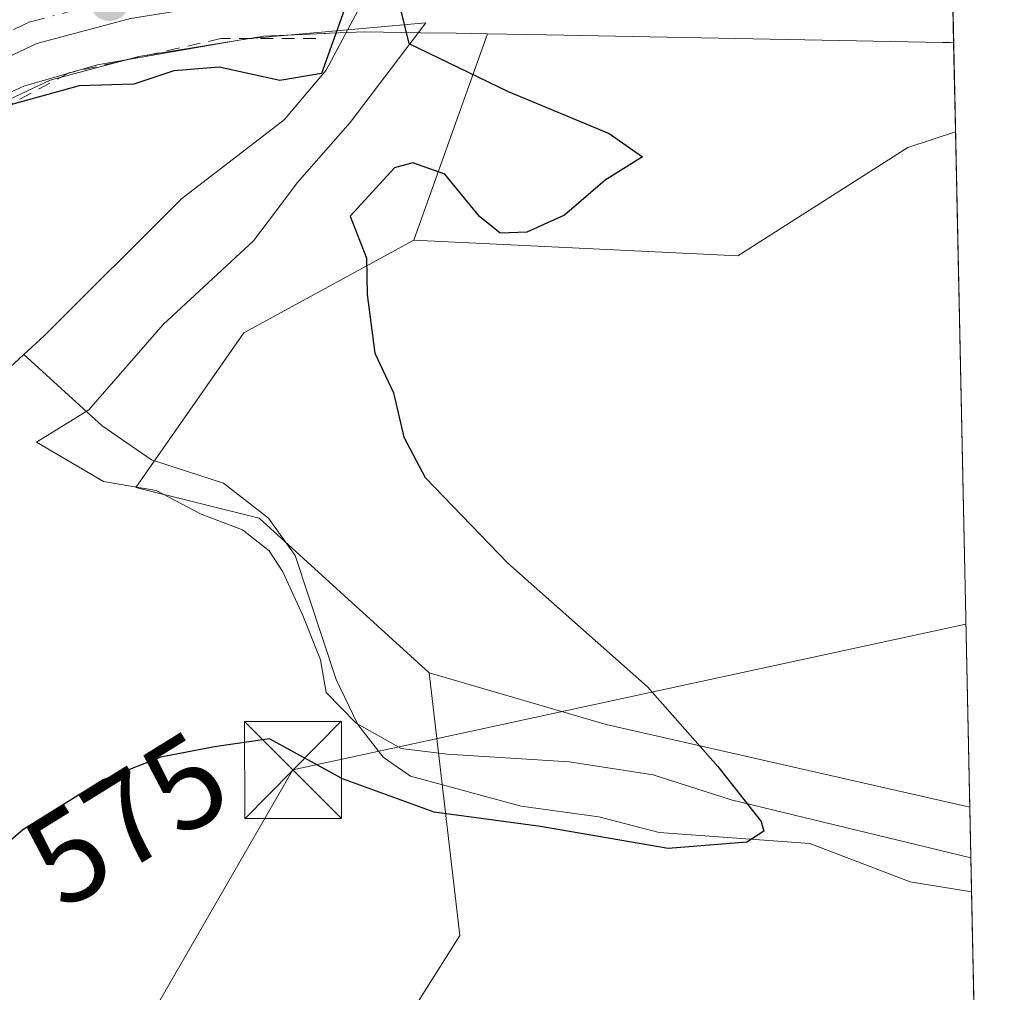
# Model space of a CAD drawing. Units: metres. Extents: x 641466 to 644923, y 4734509 to 4736893.
# Drawn here: x 644847 to 644923, y 4734693 to 4734768 of the extents above; entities that cross this region are included whole.
import ezdxf
from ezdxf.enums import TextEntityAlignment as Align

# ---------------------------------------------------------------- set-up
doc = ezdxf.new("R2010")
doc.units = ezdxf.units.M
doc.header["$MEASUREMENT"] = 0
doc.linetypes.add('DGN Style 2', pattern=[1.6480167562047852, 0.988810053722871, -0.6592067024819142])
doc.linetypes.add('DGN Style 4', pattern=[2.6384748266838614, 1.318413404963828, -0.6592067024819142, 0.001648016756204785, -0.6592067024819142])
for name, color, linetype, lineweight in [('Alambrada', 7, 'DGN Style 2', 0), ('Arbolado forestal CxS', 92, 'Continuous', 0), ('Carretera de calzada única Cxs', 7, 'Continuous', 13), ('Carretera de calzada única eje', 7, 'DGN Style 4', 0), ('Comarca CxS', 21, 'Continuous', 0), ('Comunidad Autónoma CxS', 142, 'Continuous', 0), ('Corriente natural lineal', 142, 'Continuous', 13), ('Corriente natural lineal oculto', 9, 'DGN Style 4', 13), ('Cultivos herbáceos CxS', 92, 'Continuous', 0), ('Curva de nivel maestra', 30, 'Continuous', 30), ('Espacio natural protegido', 121, 'Continuous', 13), ('Espacio natural protegido CxS', 121, 'Continuous', 0), ('Matorral CxS', 135, 'Continuous', 0), ('Municipio CxS', 4, 'Continuous', 0), ('Núcleo urbano CxS', 7, 'Continuous', 0), ('Provincia CxS', 1, 'Continuous', 0), ('Punto de cota en terreno', 7, 'Continuous', 0), ('Rótulo de curva de nivel directora', 7, 'Continuous', 0), ('Suelo desnudo CxS', 253, 'Continuous', 0), ('Tendido', 6, 'Continuous', 0), ('Torre de tendido puntual', 7, 'Continuous', 0)]:
    doc.layers.add(name, color=color, linetype=linetype, lineweight=lineweight)
doc.styles.add('Style-Arial', font='txt')

# ---------------------------------------------------------------- blocks, each defined once
blk = doc.blocks.new('*U14')
at = {"layer": 'Suelo desnudo CxS', "color": 253, "linetype": 'Continuous', "lineweight": 0}
for points in [[(644918.7440999999, 4734790.174000001, 584.8340000000027), (644919.0436000006, 4734775.9005, 581.8837000000058), (644901.5557000004, 4734776.050100001, 579.2063000000053), (644895.7374999998, 4734776.0997, 578.494399999996), (644891.1083000004, 4734776.268100001, 577.7621000000072), (644884.5549, 4734776.502499999, 576.2853999999934), (644885.8611000003, 4734786.9551, 575.1334000000061), (644889.4413000002, 4734794.120100001, 576.2339999999967), (644901.3761, 4734797.7031, 580.3515000000043), (644909.7301000003, 4734794.119899999, 582.2495999999956)], [(644915.6961000003, 4734758.295700001, 577.3432999999932), (644902.5679000001, 4734749.935900001, 576.0344000000041), (644877.5053000003, 4734751.130700001, 575.0625), (644883.2012999998, 4734767.085700001, 576.9958000000044), (644887.7632999998, 4734767.000700001, 577.4943000000058), (644918.3809000002, 4734766.410499999, 579.4146999999939), (644918.9678999997, 4734766.406099999, 579.4520000000048), (644919.2433000002, 4734766.381800001, 579.4640000000073), (644919.3876, 4734759.5032, 577.9404999999971)]]:
    blk.add_polyline3d(points, close=True, dxfattribs=at)
blk = doc.blocks.new('*U21')
at = {"layer": 'Espacio natural protegido CxS', "color": 121, "linetype": 'Continuous', "lineweight": 0, "flags": 128}
blk.add_lwpolyline([(644842.4471000013, 4734760.801200002), (644847.3661, 4734763.0492), (644853.0590999993, 4734764.678200001), (644864.6041000001, 4734766.689200001), (644878.4320999995, 4734767.9332), (644872.5990999992, 4734760.222200001), (644868.4861000001, 4734755.5792), (644866.819099999, 4734753.3392), (644865.1349999999, 4734751.077199998), (644864.4380999998, 4734750.4332), (644858.1300999996, 4734744.6052), (644852.3990999998, 4734738.029200002), (644848.3431000004, 4734735.533199999), (644853.518100001, 4734732.4692), (644857.6000999999, 4734731.784200001), (644861.0680999992, 4734729.9462), (644864.2691000008, 4734728.7372), (644866.3331000013, 4734727.127200001), (644867.3800999988, 4734725.4982), (644868.9331000008, 4734722.1132), (644870.3021000001, 4734718.7033), (644870.7300999993, 4734716.1742), (644873.0619999995, 4734713.8082), (644876.5320999996, 4734711.843199999), (644880.1009999993, 4734711.4022), (644889.5230000003, 4734710.817199999), (644896.0270999986, 4734709.796200001), (644902.0400999998, 4734707.879200002), (644920.5648999991, 4734703.397399999), (644923.160001098, 4734579.719982636)], dxfattribs=at)
blk = doc.blocks.new('5PATER')
at = {"layer": 'Núcleo urbano CxS', "linetype": 'Continuous', "lineweight": 0}
h = blk.add_hatch(color=51, dxfattribs=at)
edge = h.paths.add_edge_path()
edge.add_ellipse((0, 0), major_axis=(-0.1095731443231308, -0.1110710700762829), ratio=0.9994222409660322, start_angle=0, end_angle=360)
blk = doc.blocks.new('5TTEND')
at = {"layer": 'Corriente natural lineal oculto', "color": 7, "linetype": 'Continuous', "lineweight": 0}
for p, q in [((-0.375, 0.3754), (0.375, -0.3746)), ((0.3720000000000001, 0.3784000000000001), (-0.3720000000000001, -0.3776))]:
    blk.add_line(p, q, dxfattribs=at)
at = {"layer": 'Corriente natural lineal oculto', "color": 7, "linetype": 'Continuous', "lineweight": 0, "flags": 128}
blk.add_lwpolyline([(-0.375, -0.3746), (0.375, -0.3746), (0.375, 0.3754), (-0.375, 0.3754), (-0.3720000000000001, -0.3776)], dxfattribs=at)

msp = doc.modelspace()

# ---------------------------------------------------------------- linework, layer by layer
at = {"layer": 'Alambrada', "color": 7, "linetype": 'DGN Style 2', "lineweight": 0}
msp.add_polyline3d([(644869.9401000004, 4734766.720100001, 577.7970999999961), (644862.6101000002, 4734766.720100001, 576.2517999999982), (644850.8400999998, 4734764.0601, 575.7409999999945), (644838.3901000004, 4734757.4001, 575.0206000000035), (644830.8501000004, 4734751.4001, 574.7945000000036), (644819.3000999996, 4734739.170100001, 574.7060000000056), (644814.4101, 4734733.1801, 574.7088999999978), (644817.9600999998, 4734729.170100001, 573.9919999999984), (644823.7301000003, 4734726.290100001, 574.9505999999965), (644826.4200999998, 4734724.5101, 575.0062999999936)], dxfattribs=at)
at = {"layer": 'Arbolado forestal CxS', "color": 92, "linetype": 'Continuous', "lineweight": 0, "extrusion": (-0.1507878211312031, -0.4912534062473998, 0.8578654462378301), "elevation": -2422693.23113554, "flags": 128}
msp.add_lwpolyline([(-772832.6703988641, 4045578.782032075), (-772818.413547777, 4045578.994729973), (-772789.6782891891, 4045581.502930529)], dxfattribs=at)
at = {"layer": 'Arbolado forestal CxS', "color": 92, "linetype": 'Continuous', "lineweight": 0, "extrusion": (0.0001846140807530603, -0.00879841399667815, 0.9999612761646245), "elevation": -40963.00816683682, "flags": 128}
msp.add_lwpolyline([(644920.3654915242, 4734530.159276966), (644920.5028021556, 4734523.615523678)], dxfattribs=at)
at = {"layer": 'Arbolado forestal CxS', "color": 92, "linetype": 'Continuous', "lineweight": 0, "extrusion": (-0.006872775038853721, 0.3275433778766568, 0.9448111454531086), "elevation": 1546931.519947629, "flags": 128}
msp.add_lwpolyline([(-744104.0801036116, -4459442.373154935), (-744104.0801036116, -4459314.227498793)], dxfattribs=at)
at = {"layer": 'Arbolado forestal CxS', "color": 92, "linetype": 'Continuous', "lineweight": 0}
msp.add_polyline3d([(644920.4828000005, 4734707.3104, 575.8678000000073), (644923.1600000003, 4734579.720000001, 617.7927000000054), (644884.5867999997, 4734578.9188, 610.4921000000032), (644882.3737000005, 4734581.415300001, 609.5815000000002), (644875.1574999997, 4734606.6369, 602.7690000000002), (644865.6096999999, 4734618.5777, 596.1925000000047), (644866.7620999999, 4734674.704100001, 579.6667000000016), (644881.0846999995, 4734697.3925, 577.0850999999967), (644878.6983000003, 4734717.694300001, 574.4695999999967), (644892.3810999999, 4734713.6853, 574.5788999999932)], close=True, dxfattribs=at)
msp.add_polyline3d([(644878.6983000003, 4734717.694300001, 574.4695999999967), (644881.0846999995, 4734697.3925, 577.0850999999967), (644866.7620999999, 4734674.704100001, 579.6667000000016), (644865.6096999999, 4734618.5777, 596.1925000000047), (644875.1574999997, 4734606.6369, 602.7690000000002), (644882.3737000005, 4734581.415300001, 609.5815000000002), (644884.5867, 4734578.9189, 610.4921000000032)], dxfattribs=at)
at = {"layer": 'Carretera de calzada única Cxs', "color": 7, "linetype": 'Continuous', "lineweight": 13}
msp.add_polyline3d([(644870.5000999998, 4734770.100099999, 577.5555000000022), (644865.6201, 4734769.9001, 576.7832999999955), (644855.6201, 4734768.2601, 576.097099999999), (644848.3701, 4734766.3301, 575.8484000000026), (644842.0500999996, 4734763.380100001, 575.5724000000046), (644833.0800999999, 4734757.4301, 575.320000000007), (644825.7301000003, 4734750.6801, 575.1138000000064), (644812.9801000003, 4734734.4301, 574.9627999999939), (644792.8000999996, 4734706.4801, 574.0675000000047), (644750.9801000003, 4734649.4901, 572.5381000000052), (644696.7657000005, 4734575.017700001, 570.7324999999983), (644692.3470999999, 4734574.925899999, 570.9392999999982), (644748.1401000004, 4734651.550100001, 572.7384000000021), (644789.9801000003, 4734708.540100001, 574.337400000004), (644810.1700999998, 4734736.540100001, 575.0769), (644823.1601, 4734753.0801, 575.3549999999959), (644830.8701, 4734760.1501, 575.4844000000012), (644834.9101, 4734763.0801, 575.5964999999997), (644840.3901000004, 4734766.4801, 575.6738999999943), (644847.1700999998, 4734769.630100001, 575.7945999999939), (644854.8701, 4734771.6801, 576.0148000000045), (644857.8501000004, 4734772.170100001, 576.119000000006), (644865.2500999998, 4734773.380100001, 576.3310999999958), (644871.2301000003, 4734773.600099999, 578.0328000000009)], close=True, dxfattribs=at)
msp.add_polyline3d([(644870.5000999998, 4734770.100099999, 577.5555000000022), (644865.6201, 4734769.9001, 576.7832999999955), (644855.6201, 4734768.2601, 576.097099999999), (644848.3701, 4734766.3301, 575.8484000000026), (644842.0500999996, 4734763.380100001, 575.5724000000046), (644833.0800999999, 4734757.4301, 575.320000000007), (644825.7301000003, 4734750.6801, 575.1138000000064), (644812.9801000003, 4734734.4301, 574.9627999999939), (644792.8000999996, 4734706.4801, 574.0675000000047), (644750.9801000003, 4734649.4901, 572.5381000000052), (644696.7657000005, 4734575.0178, 570.732600000003)], dxfattribs=at)
at = {"layer": 'Carretera de calzada única eje', "color": 7, "linetype": 'DGN Style 4', "lineweight": 0}
msp.add_polyline3d([(644870.8651000002, 4734771.8499, 577.6870000000055), (644869.4600999998, 4734771.8101, 577.2801999999938), (644865.4200999998, 4734771.640100001, 576.5620000000055), (644861.7301000003, 4734771.020099999, 576.2445000000008), (644855.2500999998, 4734769.970100001, 576.0679999999993), (644851.6201, 4734769.0101, 576.0920999999944), (644847.7801000001, 4734767.9801, 575.9269000000058), (644844.3901000004, 4734766.4001, 575.7565000000031), (644841.2301000003, 4734764.9301, 575.6396999999997), (644838.4801000003, 4734763.2301, 575.6103000000003), (644834.0000999998, 4734760.2501, 575.4527999999991), (644831.9801000003, 4734758.790100001, 575.4248999999982), (644828.3000999996, 4734755.420100001, 575.3285999999935), (644824.4401000004, 4734751.880100001, 575.2611999999936), (644817.9600999998, 4734743.600099999, 575.0693000000028), (644811.5701000001, 4734735.4801, 575.0507999999973), (644801.4801000003, 4734721.4801, 574.6126999999979), (644791.3901000004, 4734707.5101, 574.2094999999972), (644749.5701000001, 4734650.5101, 572.658500000005), (644722.4600999998, 4734613.270099999, 571.8986000000004), (644694.5513000004, 4734574.971700001, 570.8381999999983)], dxfattribs=at)
at = {"layer": 'Comarca CxS', "color": 21, "linetype": 'Continuous', "lineweight": 0, "flags": 128}
msp.add_lwpolyline([(641958.2350865299, 4734518.137101132), (641513.0300010727, 4734508.889982633), (641497.8459650786, 4735249.781903904), (641471.962739813, 4736512.731524274), (641465.6200010723, 4736822.219982611), (643180.6474999996, 4736857.848800001), (643227.9370999997, 4736858.8312), (644874.6200010987, 4736893.039982613), (644884.9673999996, 4736399.902699999), (644887.8534000001, 4736262.364000001), (644894.7328999996, 4735934.501599999), (644901.643600001, 4735605.149599999), (644920.5648999991, 4734703.397399999), (644923.160001098, 4734579.719982636), (644752.4106000006, 4734576.173499999), (644656.5783999999, 4734574.1831), (643275.8559446239, 4734545.504704532), (643262.632399999, 4734545.230099999), (642720.8392999994, 4734533.9768), (642659.8512443196, 4734532.71003224)], close=True, dxfattribs=at)
at = {"layer": 'Comunidad Autónoma CxS', "color": 142, "linetype": 'Continuous', "lineweight": 0, "flags": 128}
msp.add_lwpolyline([(641958.2350865299, 4734518.137101132), (641513.0300010727, 4734508.889982633), (641497.8459650786, 4735249.781903904), (641471.962739813, 4736512.731524274), (641465.6200010723, 4736822.219982611), (643180.6474999996, 4736857.848800001), (643227.9370999997, 4736858.8312), (644874.6200010987, 4736893.039982613), (644884.9673999996, 4736399.902699999), (644887.8534000001, 4736262.364000001), (644894.7328999996, 4735934.501599999), (644901.643600001, 4735605.149599999), (644920.5648999991, 4734703.397399999), (644923.160001098, 4734579.719982636), (644752.4106000006, 4734576.173499999), (644656.5783999999, 4734574.1831), (643275.8559446239, 4734545.504704532), (643262.632399999, 4734545.230099999), (642720.8392999994, 4734533.9768), (642659.8512443196, 4734532.71003224)], close=True, dxfattribs=at)
at = {"layer": 'Corriente natural lineal', "color": 142, "linetype": 'Continuous', "lineweight": 13}
for points in [[(644873.2046999997, 4734768.91, 576.2216999999946), (644870.7301000003, 4734764.270099999, 575.374800000005), (644867.4901000002, 4734760.440099999, 574.6444999999949), (644859.5601000005, 4734754.3201, 574.022100000002), (644848.9301000005, 4734743.7401, 574.0666999999958), (644847.3803000003, 4734742.306399999, 574.0918999999994)], [(644847.3803000003, 4734742.306399999, 574.0918999999994), (644832.5100999996, 4734728.550100001, 573.2592000000004), (644829.0000999998, 4734726.4101, 573.0041000000056), (644827.2801000001, 4734724.5801, 572.6560000000027), (644825.6101000002, 4734721.700099999, 572.4190999999992), (644823.2001, 4734714.5801, 572.2964999999967), (644819.4200999998, 4734695.8301, 572.1052000000054), (644817.6401000004, 4734689.880100001, 571.7005999999965), (644816.5000999998, 4734687.6601, 571.5311999999976), (644812.3101000005, 4734681.600099999, 571.811799999996), (644808.8901000004, 4734674.9301, 572.3487000000023), (644803.5201000003, 4734663.630100001, 571.5258999999933), (644798.5000999998, 4734651.5801, 571.2237000000023), (644796.9101, 4734646.840100001, 570.8703999999998), (644795.4200999998, 4734640.9101, 571.153999999995), (644792.2001, 4734621.1801, 570.7949999999983), (644788.1300999997, 4734603.6601, 570.4337999999989), (644785.6101000002, 4734596.620100001, 570.1098999999958), (644782.1601, 4734590.9301, 570.0405000000028), (644778.7701000003, 4734587.2401, 569.8411999999954), (644774.9501, 4734584.030099999, 569.7333999999975), (644764.6681000004, 4734576.427999999, 570.1735000000045)], [(644920.6201, 4734700.766799999, 575.8102000000072), (644915.8843, 4734701.5253, 575.5378999999957), (644908.1261, 4734704.4999, 575.092499999999), (644896.4773000004, 4734705.3519, 574.8090999999986), (644891.8119000001, 4734706.559699999, 574.573000000004), (644885.8055999996, 4734707.3839, 574.8273999999947), (644877.2626999998, 4734709.698100001, 574.4199999999983), (644875.1476999996, 4734711.168600001, 574.3322000000044), (644873.1813000003, 4734713.693299999, 574.0933999999979), (644871.5236999998, 4734717.1709, 574.1720000000059), (644868.3335999995, 4734726.7689, 573.9725000000036), (644866.2720999997, 4734729.641799999, 573.9891999999963), (644862.7967999997, 4734732.340700001, 573.8931000000011), (644857.2456999999, 4734734.153700001, 573.6013999999996), (644853.4188999999, 4734736.7904, 573.7318999999989), (644847.3803000003, 4734742.306399999, 574.0918999999994)]]:
    msp.add_polyline3d(points, dxfattribs=at)
at = {"layer": 'Cultivos herbáceos CxS', "color": 92, "linetype": 'Continuous', "lineweight": 0, "extrusion": (0.0008322883319038766, -0.03966356981655898, 0.9992127443770619), "elevation": -186683.2197253796, "flags": 128}
msp.add_lwpolyline([(744108.3432901197, 4716494.572516679), (744108.3432901195, 4716442.326996692)], dxfattribs=at)
at = {"layer": 'Cultivos herbáceos CxS', "color": 92, "linetype": 'Continuous', "lineweight": 0, "extrusion": (-0.1507878211312031, -0.4912534062473998, 0.8578654462378301), "elevation": -2422693.23113554, "flags": 128}
msp.add_lwpolyline([(-772832.6703988641, 4045578.782032075), (-772818.413547777, 4045578.994729973), (-772789.6782891891, 4045581.502930529)], dxfattribs=at)
at = {"layer": 'Cultivos herbáceos CxS', "color": 92, "linetype": 'Continuous', "lineweight": 0}
msp.add_polyline3d([(644920.4828000005, 4734707.3104, 575.8678000000073), (644892.3810999999, 4734713.6853, 574.5788999999932), (644878.6983000003, 4734717.694300001, 574.4695999999967), (644865.5707, 4734729.635299999, 573.9452000000019), (644856.0229000002, 4734732.024300001, 573.6285999999964), (644864.3771000003, 4734743.9659, 574.1165000000037), (644877.5053000003, 4734751.130700001, 575.0625), (644902.5679000001, 4734749.935900001, 576.0344000000041), (644915.6961000003, 4734758.295700001, 577.3432999999932), (644919.3876, 4734759.5032, 577.9404999999971)], close=True, dxfattribs=at)
for points in [[(644877.5053000003, 4734751.130700001, 575.0625), (644902.5679000001, 4734749.935900001, 576.0344000000041), (644915.6961000003, 4734758.295700001, 577.3432999999932), (644919.3876, 4734759.5032, 577.9404999999971)], [(644877.5053000003, 4734751.130700001, 575.0625), (644864.3771000003, 4734743.9659, 574.1165000000037), (644856.0229000002, 4734732.024300001, 573.6285999999964), (644865.5707, 4734729.635299999, 573.9452000000019), (644878.6983000003, 4734717.694300001, 574.4695999999967)]]:
    msp.add_polyline3d(points, dxfattribs=at)
at = {"layer": 'Curva de nivel maestra', "color": 30, "linetype": 'Continuous', "lineweight": 30, "elevation": 575, "flags": 128}
for points in [[(644876.5011999998, 4734768.8652), (644877.1399999997, 4734766.340100001), (644884.7999999998, 4734762.630100001), (644892.6100000005, 4734759.390100001), (644895.1900000004, 4734757.5801), (644892.2999999998, 4734755.780099999), (644889.1500000004, 4734753.0801), (644886.25, 4734751.7501), (644884.2000000002, 4734751.690099999), (644882.5999999996, 4734752.960100001), (644879.9000000004, 4734756.2301), (644877.4400000004, 4734757.110099999), (644876.0300000003, 4734756.7301), (644872.5999999996, 4734753.0001), (644873.8600000005, 4734749.7501), (644873.9100000003, 4734746.9301), (644874.5, 4734742.4001), (644875.9400000004, 4734739.3301), (644876.75, 4734735.9101), (644878.4000000004, 4734732.800100001), (644884.79, 4734726.170100001), (644895.5899999999, 4734716.600099999), (644901.0199999996, 4734710.440099999), (644904.3600000005, 4734706.210100001), (644904.5800000001, 4734705.440099999), (644903.2699999996, 4734704.600099999), (644897.1699999999, 4734704.110099999), (644887.3200000003, 4734705.800100001), (644879.0999999996, 4734706.920100001), (644872, 4734709.5001), (644866.3600000005, 4734712.5801), (644862.1200000001, 4734711.960100001), (644857.9699999997, 4734711.1801), (644853.5099999999, 4734709.420100001), (644847.2800000003, 4734705.5601), (644842.3799999999, 4734701.340100001)], [(644872.1316000001, 4734768.9145), (644870.3799999999, 4734764.020099999), (644867.1600000003, 4734763.4801), (644862.4800000006, 4734764.5001), (644858.9699999997, 4734764.220100001), (644855.8600000005, 4734763.200099999), (644851.6399999997, 4734763.0601), (644845.5999999996, 4734761.380100001)]]:
    msp.add_lwpolyline(points, dxfattribs=at)
at = {"layer": 'Espacio natural protegido', "color": 121, "linetype": 'Continuous', "lineweight": 13, "flags": 128}
msp.add_lwpolyline([(644842.4471000019, 4734760.801200002), (644847.3661000005, 4734763.049200002), (644853.0591000022, 4734764.678200002), (644864.6041000006, 4734766.689200002), (644878.4321, 4734767.9332), (644872.5991000021, 4734760.222200001), (644868.4861000007, 4734755.579199999), (644866.8191000018, 4734753.339200002), (644865.1350000004, 4734751.077199999), (644864.4381000004, 4734750.433200001), (644858.1301000002, 4734744.605200001), (644852.3991000004, 4734738.029200003), (644848.3431000009, 4734735.533199999), (644853.5181000015, 4734732.469199999), (644857.6001000005, 4734731.784200002), (644861.0680999998, 4734729.946199999), (644864.2691000014, 4734728.737200002), (644866.3331000019, 4734727.127200002), (644867.3801000017, 4734725.498200002), (644868.9331000014, 4734722.113199999), (644870.3021000006, 4734718.703300001), (644870.7301000021, 4734716.174200002), (644873.062, 4734713.8082), (644876.5321000023, 4734711.8432), (644880.1009999998, 4734711.402200001), (644889.5230000009, 4734710.817199999), (644896.0271000013, 4734709.796200002), (644902.0401000003, 4734707.879200002), (644920.5648988853, 4734703.397400269)], dxfattribs=at)
at = {"layer": 'Matorral CxS', "color": 135, "linetype": 'Continuous', "lineweight": 0, "extrusion": (-0.03812132280810101, -0.1067811982890044, 0.9935514785049262), "elevation": -529594.6286904808, "flags": 128}
msp.add_lwpolyline([(-984585.4124599128, 4645859.998633675), (-984585.4124599128, 4645842.947414073)], dxfattribs=at)
at = {"layer": 'Matorral CxS', "color": 135, "linetype": 'Continuous', "lineweight": 0}
for points in [[(644813.1001000004, 4734692.616800001, 572.556899999996), (644809.7111000001, 4734724.7775, 574.4545999999973), (644815.3772999998, 4734732.625499999, 574.6247000000003), (644827.9392999997, 4734748.6359, 574.9709000000003), (644834.9353, 4734755.060699999, 575.1392000000051), (644843.5219000002, 4734760.756300001, 575.3997999999992), (644849.3982999995, 4734763.499299999, 575.6171000000032), (644856.2503000004, 4734765.3233, 575.8105999999971), (644865.9253000002, 4734766.9101, 576.1203999999998), (644870.6228999998, 4734767.102700001, 576.1530000000057), (644870.7089000001, 4734767.113299999, 576.1548000000039), (644871.0214999998, 4734767.132900001, 576.1564000000071), (644873.7319, 4734767.2391, 576.0050999999949), (644878.0367000002, 4734767.170499999, 575.636599999998), (644878.0560999997, 4734767.170299999, 575.642200000002), (644880.8004999999, 4734767.1305, 576.4320000000008), (644883.2012999998, 4734767.085700001, 576.9958000000044), (644877.5053000003, 4734751.130700001, 575.0625), (644864.3771000003, 4734743.9659, 574.1165000000037), (644856.0229000002, 4734732.024300001, 573.6285999999964), (644865.5707, 4734729.635299999, 573.9452000000019), (644878.6983000003, 4734717.694300001, 574.4695999999967), (644881.0846999995, 4734697.3925, 577.0850999999967), (644866.7620999999, 4734674.704100001, 579.6667000000016)], [(644883.2012999998, 4734767.085700001, 576.9958000000044), (644880.8004999999, 4734767.1305, 576.4320000000008), (644878.0560999997, 4734767.170299999, 575.642200000002), (644878.0367000002, 4734767.170499999, 575.636599999998), (644873.7319, 4734767.2391, 576.0050999999949), (644871.0214999998, 4734767.132900001, 576.1564000000071), (644870.7089000001, 4734767.113299999, 576.1548000000039), (644870.6228999998, 4734767.102700001, 576.1530000000057), (644865.9253000002, 4734766.9101, 576.1203999999998), (644856.2503000004, 4734765.3233, 575.8105999999971), (644849.3982999995, 4734763.499299999, 575.6171000000032), (644843.5219000002, 4734760.756300001, 575.3997999999992), (644834.9353, 4734755.060699999, 575.1392000000051), (644827.9392999997, 4734748.6359, 574.9709000000003), (644815.3772999998, 4734732.625499999, 574.6247000000003), (644809.7111000001, 4734724.7775, 574.4545999999973)], [(644877.5053000003, 4734751.130700001, 575.0625), (644864.3771000003, 4734743.9659, 574.1165000000037), (644856.0229000002, 4734732.024300001, 573.6285999999964), (644865.5707, 4734729.635299999, 573.9452000000019), (644878.6983000003, 4734717.694300001, 574.4695999999967)], [(644878.6983000003, 4734717.694300001, 574.4695999999967), (644881.0846999995, 4734697.3925, 577.0850999999967), (644866.7620999999, 4734674.704100001, 579.6667000000016), (644865.6096999999, 4734618.5777, 596.1925000000047), (644875.1574999997, 4734606.6369, 602.7690000000002), (644882.3737000005, 4734581.415300001, 609.5815000000002), (644884.5867, 4734578.9189, 610.4921000000032)]]:
    msp.add_polyline3d(points, dxfattribs=at)
at = {"layer": 'Municipio CxS', "color": 4, "linetype": 'Continuous', "lineweight": 0, "flags": 128}
msp.add_lwpolyline([(641958.2350865299, 4734518.137101132), (641513.0300010727, 4734508.889982633), (641497.8459650786, 4735249.781903904), (641471.962739813, 4736512.731524274), (641465.6200010723, 4736822.219982611), (643180.6474999996, 4736857.848800001), (643227.9370999997, 4736858.8312), (644874.6200010987, 4736893.039982613), (644884.9673999996, 4736399.902699999), (644887.8534000001, 4736262.364000001), (644894.7328999996, 4735934.501599999), (644901.643600001, 4735605.149599999), (644920.5648999991, 4734703.397399999), (644923.160001098, 4734579.719982636), (644752.4106000006, 4734576.173499999), (644656.5783999999, 4734574.1831), (643275.8559446239, 4734545.504704532), (643262.632399999, 4734545.230099999), (642720.8392999994, 4734533.9768), (642659.8512443196, 4734532.71003224)], close=True, dxfattribs=at)
at = {"layer": 'Núcleo urbano CxS', "color": 7, "linetype": 'Continuous', "lineweight": 0, "extrusion": (0.003568095403563414, -0.1700792129553207, 0.9854239341601612), "elevation": -802413.188661583, "flags": 128}
msp.add_lwpolyline([(744086.2819383529, 4651497.718741929), (744086.2819383529, 4651494.656137289)], dxfattribs=at)
at = {"layer": 'Núcleo urbano CxS', "color": 7, "linetype": 'Continuous', "lineweight": 0}
for points in [[(644919.0436000006, 4734775.9005, 581.8837000000058), (644919.2433000002, 4734766.381800001, 579.4640000000073), (644918.9678999997, 4734766.406099999, 579.4520000000048), (644918.3809000002, 4734766.410499999, 579.4146999999939), (644887.7632999998, 4734767.000700001, 577.4943000000058), (644883.2012999998, 4734767.085700001, 576.9958000000044), (644880.8004999999, 4734767.1305, 576.4320000000008), (644878.0560999997, 4734767.170299999, 575.642200000002), (644878.0367000002, 4734767.170499999, 575.636599999998), (644873.7319, 4734767.2391, 576.0050999999949), (644871.0214999998, 4734767.132900001, 576.1564000000071), (644870.7089000001, 4734767.113299999, 576.1548000000039), (644870.6228999998, 4734767.102700001, 576.1530000000057), (644865.9253000002, 4734766.9101, 576.1203999999998), (644856.2503000004, 4734765.3233, 575.8105999999971), (644849.3982999995, 4734763.499299999, 575.6171000000032), (644843.5219000002, 4734760.756300001, 575.3997999999992)], [(644883.2012999998, 4734767.085700001, 576.9958000000044), (644880.8004999999, 4734767.1305, 576.4320000000008), (644878.0560999997, 4734767.170299999, 575.642200000002), (644878.0367000002, 4734767.170499999, 575.636599999998), (644873.7319, 4734767.2391, 576.0050999999949), (644871.0214999998, 4734767.132900001, 576.1564000000071), (644870.7089000001, 4734767.113299999, 576.1548000000039), (644870.6228999998, 4734767.102700001, 576.1530000000057), (644865.9253000002, 4734766.9101, 576.1203999999998), (644856.2503000004, 4734765.3233, 575.8105999999971), (644849.3982999995, 4734763.499299999, 575.6171000000032), (644843.5219000002, 4734760.756300001, 575.3997999999992), (644834.9353, 4734755.060699999, 575.1392000000051), (644827.9392999997, 4734748.6359, 574.9709000000003), (644815.3772999998, 4734732.625499999, 574.6247000000003), (644809.7111000001, 4734724.7775, 574.4545999999973)], [(644883.2012999998, 4734767.085700001, 576.9958000000044), (644887.7632999998, 4734767.000700001, 577.4943000000058), (644918.3809000002, 4734766.410499999, 579.4146999999939), (644918.9678999997, 4734766.406099999, 579.4520000000048), (644919.2433000002, 4734766.381800001, 579.4640000000073)]]:
    msp.add_polyline3d(points, dxfattribs=at)
at = {"layer": 'Provincia CxS', "color": 1, "linetype": 'Continuous', "lineweight": 0, "flags": 128}
msp.add_lwpolyline([(641958.2350865299, 4734518.137101132), (641513.0300010727, 4734508.889982633), (641497.8459650786, 4735249.781903904), (641471.962739813, 4736512.731524274), (641465.6200010723, 4736822.219982611), (643180.6474999996, 4736857.848800001), (643227.9370999997, 4736858.8312), (644874.6200010987, 4736893.039982613), (644884.9673999996, 4736399.902699999), (644887.8534000001, 4736262.364000001), (644894.7328999996, 4735934.501599999), (644901.643600001, 4735605.149599999), (644920.5648999991, 4734703.397399999), (644923.160001098, 4734579.719982636), (644752.4106000006, 4734576.173499999), (644656.5783999999, 4734574.1831), (643275.8559446239, 4734545.504704532), (643262.632399999, 4734545.230099999), (642720.8392999994, 4734533.9768), (642659.8512443196, 4734532.71003224)], close=True, dxfattribs=at)
at = {"layer": 'Suelo desnudo CxS', "color": 253, "linetype": 'Continuous', "lineweight": 0, "extrusion": (-0.03812132280810101, -0.1067811982890044, 0.9935514785049262), "elevation": -529594.6286904808, "flags": 128}
msp.add_lwpolyline([(-984585.4124599128, 4645859.998633675), (-984585.4124599128, 4645842.947414073)], dxfattribs=at)
at = {"layer": 'Suelo desnudo CxS', "color": 253, "linetype": 'Continuous', "lineweight": 0, "extrusion": (0.004534432044074051, -0.2161506881468832, 0.9763494860651417), "elevation": -1019932.909779546, "flags": 128}
msp.add_lwpolyline([(744081.9641262675, 4608688.83160832), (744081.9641262676, 4608681.784835108)], dxfattribs=at)
at = {"layer": 'Suelo desnudo CxS', "color": 253, "linetype": 'Continuous', "lineweight": 0}
for points in [[(644883.2012999998, 4734767.085700001, 576.9958000000044), (644887.7632999998, 4734767.000700001, 577.4943000000058), (644918.3809000002, 4734766.410499999, 579.4146999999939), (644918.9678999997, 4734766.406099999, 579.4520000000048), (644919.2433000002, 4734766.381800001, 579.4640000000073)], [(644877.5053000003, 4734751.130700001, 575.0625), (644902.5679000001, 4734749.935900001, 576.0344000000041), (644915.6961000003, 4734758.295700001, 577.3432999999932), (644919.3876, 4734759.5032, 577.9404999999971)]]:
    msp.add_polyline3d(points, dxfattribs=at)
at = {"layer": 'Tendido', "color": 6, "linetype": 'Continuous', "lineweight": 0}
msp.add_polyline3d([(644920.1859999998, 4734721.453199999, 576.5743999999977), (644868.1699999999, 4734710.180000001, 576.3530000000028), (644802.2522999998, 4734595.918199999, 578.6729999999952), (644792.1076999997, 4734576.998000001, 576.9685000000027)], dxfattribs=at)

# ---------------------------------------------------------------- block references
at = {"layer": 'Espacio natural protegido CxS', "color": 121, "linetype": 'Continuous', "lineweight": 0}
msp.add_blockref('*U21', (0, 0), dxfattribs=at)
at = {"layer": 'Punto de cota en terreno', "color": 7, "linetype": 'Continuous', "lineweight": 0, "xscale": 10, "yscale": 10, "zscale": 10}
msp.add_blockref('5PATER', (644854, 4734769.640000001, 576.25), dxfattribs=at)
at = {"layer": 'Suelo desnudo CxS', "color": 253, "linetype": 'Continuous', "lineweight": 0}
msp.add_blockref('*U14', (0, 0), dxfattribs=at)
at = {"layer": 'Torre de tendido puntual', "color": 7, "linetype": 'Continuous', "lineweight": 0, "xscale": 10, "yscale": 10, "zscale": 10}
msp.add_blockref('5TTEND', (644868.1699999999, 4734710.180000001, 576.3530000000028), dxfattribs=at)

# ---------------------------------------------------------------- texts
at = {"layer": 'Rótulo de curva de nivel directora', "color": 7, "linetype": 'Continuous', "lineweight": 0, "style": 'Style-Arial'}
msp.add_text('575', height=7.000000000000002, rotation=31.78163016412757, dxfattribs=at).set_placement((644855.3026411391, 4734706.386092983), align=Align.MIDDLE_CENTER)

doc.saveas('drawing.dxf')
